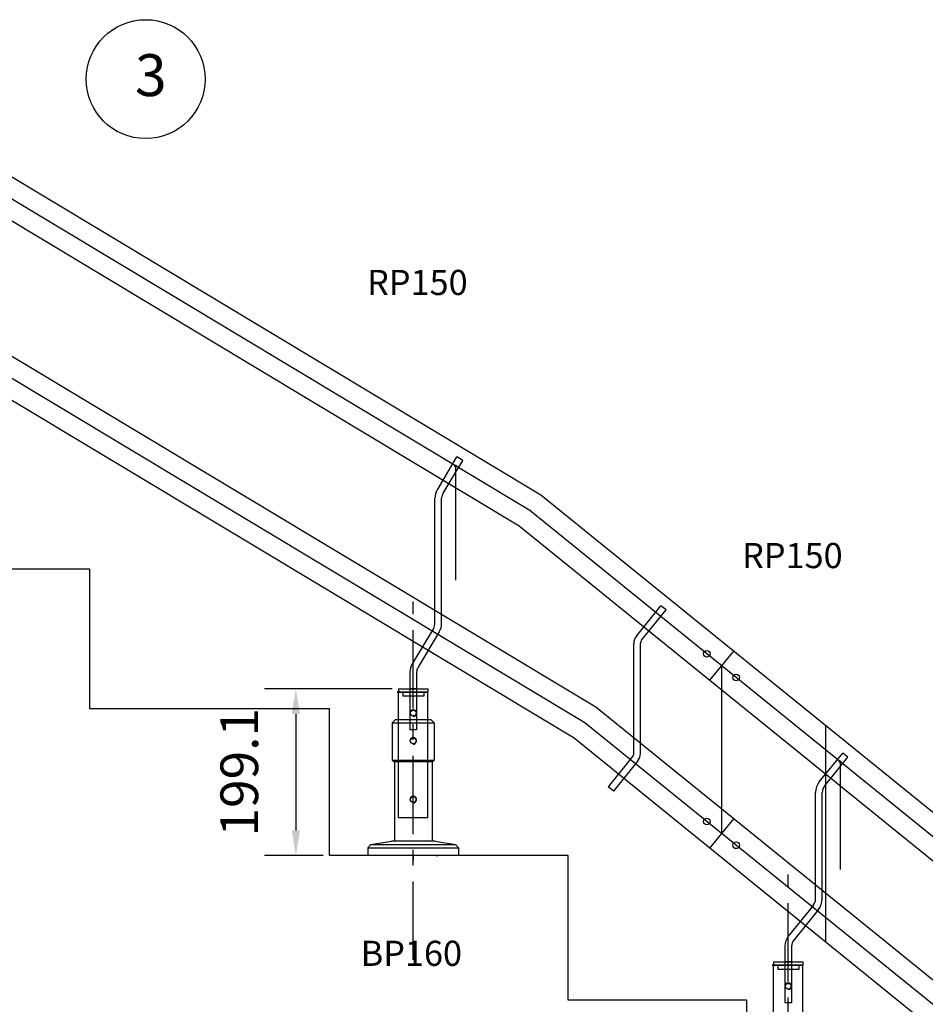
# Model space of a CAD drawing. Extents: x 13600 to 23600, y 15158 to 30992.
# Drawn here: x 17167 to 18248, y 19161 to 20336 of the extents above; entities that cross this region are included whole.
import ezdxf

# ---------------------------------------------------------------- set-up
doc = ezdxf.new("R2010")
doc.units = 0
doc.header["$LTSCALE"] = 75
doc.header["$MEASUREMENT"] = 0
doc.header["$PDMODE"] = 35
doc.header["$PDSIZE"] = 5
doc.linetypes.add('CENTER', pattern=[2, 1.25, -0.25, 0.25, -0.25])
doc.layers.get('0').update_dxf_attribs({"linetype": 'CONTINUOUS'})
doc.layers.get('Defpoints').update_dxf_attribs({"linetype": 'CONTINUOUS'})
doc.layers.add('BUITEN', color=7, linetype='CONTINUOUS')
doc.layers.add('MAL', color=7, linetype='CONTINUOUS')
doc.styles.get("Standard").update_dxf_attribs({"font": 'simplex'})
doc.dimstyles.get("Standard").update_dxf_attribs({"dimtxt": 0.18, "dimasz": 0.18, "dimexe": 0.18, "dimexo": 0.0625, "dimgap": 0.09, "dimtad": 0, "dimtih": 1, "dimtoh": 1, "dimdec": 1, "dimzin": 0, "dimdsep": 46, "dimtxsty": 'Standard', "dimcen": 0.09, "dimadec": 0, "dimazin": 0, "dimtfac": 1, "dimtdec": 1, "dimtofl": 0, "dimtmove": 2, "dimatfit": 3, "dimfxl": 0, "dimtolj": 1, "dimtzin": 1, "dimarcsym": 0})

# ---------------------------------------------------------------- blocks, each defined once
blk = doc.blocks.new('ST8031NL')
for p, q in [((98.8, -127.1), (122.2, -88)), ((105.6, -131.2), (129.1, -92.2)), ((129.1, -92.2), (122.2, -88)), ((95.9, -286.4), (95.9, -137.4)), ((103.9, -286.4), (103.9, -137.4)), ((94.2, -292.6), (68.9, -334.8)), ((101.1, -296.7), (75.7, -338.9)), ((66, -345.1), (66, -364.7)), ((74, -345.1), (74, -364.7))]:
    blk.add_line(p, q)
at = {"color": 3}
for p, q in [((52.5, -364.7), (52.5, -368.7)), ((52.5, -364.7), (87.5, -364.7)), ((87.5, -368.7), (52.5, -368.7)), ((66, -364.7), (74, -364.7)), ((66, -364.7), (74, -364.7)), ((66, -364.7), (74, -364.7)), ((74, -364.7), (66, -364.7)), ((66, -364.7), (74, -364.7)), ((87.5, -364.7), (87.5, -368.7))]:
    blk.add_line(p, q, dxfattribs=at)
for centre in [(120.5, -98.7), (52.5, -368.7)]:
    blk.add_circle(centre, 1)
for centre, radius, start, end in [((115.9, -137.4), 20, 149, 180), ((115.9, -137.4), 12, 149, 180), ((83.9, -286.4), 12, 329, 0), ((83.9, -286.4), 20, 329, 0), ((86, -345.1), 20, 149, 180), ((86, -345.1), 12, 149, 180)]:
    blk.add_arc(centre, radius, start, end)
at = {"layer": 'BUITEN', "color": 3}
for p, q in [((57.5, -368.7), (57.5, -373.7)), ((82.5, -373.7), (57.5, -373.7)), ((82.5, -368.7), (82.5, -373.7))]:
    blk.add_line(p, q, dxfattribs=at)
at = {"layer": 'BUITEN'}
for p, q in [((66, -364.7), (66, -413.7)), ((74, -364.7), (74, -413.7)), ((74, -413.7), (66, -413.7))]:
    blk.add_line(p, q, dxfattribs=at)
at = {"layer": 'MAL', "color": 3}
blk.add_line((120.5, -98.7), (120.5, -235.1), dxfattribs=at)
blk = doc.blocks.new('P150')
at = {"color": 6, "linetype": 'CENTER'}
blk.add_line((17.5, -319.6), (17.5, 108.3), dxfattribs=at)
for p, q in [((0, -150), (0, 0)), ((0, 0), (35, 0)), ((35, -150), (35, 0)), ((35, -150), (0, -150))]:
    blk.add_line(p, q)
blk.add_circle((17.5, -25), 3.4)
at = {"color": 6, "linetype": 'Continuous'}
blk.add_arc((17.5, -25), 4, 270, 180, dxfattribs=at)
at = {"color": 6}
blk.add_text('RP150', height=30, dxfattribs=at).set_placement((-37.6, 474))
blk = doc.blocks.new('BP160')
for p, q in [((-21.5, 162), (-25, 158.5)), ((-25, 158.5), (25, 158.5)), ((-25, 158.5), (-25, 114)), ((21.5, 162), (-21.5, 162)), ((25, 158.5), (21.5, 162)), ((25, 158.5), (25, 114)), ((-25, 114), (25, 114)), ((-25, 114), (-23, 112)), ((23, 112), (-23, 112)), ((-22.5, 112), (-22.5, 17.1)), ((22.5, 112), (22.5, 17.1)), ((23, 112), (25, 114)), ((-54, 9.2), (-50.5, 13.2)), ((-50.5, 13.2), (-26, 17.1)), ((-50.5, 13.2), (50.5, 13.2)), ((26, 17.1), (-26, 17.1)), ((26, 17.1), (50.5, 13.2)), ((50.5, 13.2), (54, 9.2)), ((-54, 9.2), (54, 9.2)), ((-54, 9.2), (-54, 0)), ((54, 0), (-54, 0)), ((0, 0), (0, -5.8)), ((27.5, 0), (29.5, 0)), ((54, 9.2), (54, 0))]:
    blk.add_line(p, q)
for centre in [(0, 137), (0, 67)]:
    blk.add_circle(centre, 3.4)
at = {"color": 6}
for centre in [(0, 137), (0, 67)]:
    blk.add_arc(centre, 4, 269.9995, 180, dxfattribs=at)
blk.add_text('BP160', height=30, dxfattribs=at).set_placement((-62.7, -131.6))
at = {"flags": 3}
blk.add_attdef('BP190', (-4346.4, -1378.9), '', height=50, dxfattribs=at)
blk = doc.blocks.new('ksra')
blk.add_line((0, 22.5), (0, -22.5))
for centre in [(-22.5, 0), (22.5, 0)]:
    blk.add_circle(centre, 4)
blk = doc.blocks.new('ST8039nlA')
at = {"color": 3}
for p, q in [((107.1, -159.9), (135, -125.4)), ((141.2, -130.4), (135, -125.4)), ((113.3, -164.9), (141.2, -130.4)), ((102.6, -299.6), (102.6, -172.4)), ((110.6, -299.6), (110.6, -172.4)), ((100, -307.1), (70.5, -343.5)), ((106.2, -312.1), (76.7, -348.6)), ((66, -356.1), (66, -374.7)), ((74, -356.1), (74, -374.7)), ((52.5, -374.7), (52.5, -378.7)), ((52.5, -374.7), (87.5, -374.7)), ((66, -374.7), (74, -374.7)), ((66, -374.7), (74, -374.7)), ((66, -374.7), (74, -374.7)), ((74, -374.7), (66, -374.7)), ((66, -374.7), (74, -374.7)), ((87.5, -374.7), (87.5, -378.7)), ((87.5, -378.7), (52.5, -378.7))]:
    blk.add_line(p, q, dxfattribs=at)
for centre in [(131.8, -135.7), (52.5, -378.7)]:
    blk.add_circle(centre, 1, dxfattribs=at)
for centre, radius, start, end in [((122.6, -172.4), 20, 141, 180), ((122.6, -172.4), 12, 141, 180), ((90.6, -299.6), 12, 321, 0), ((90.6, -299.6), 20, 321, 0), ((86, -356.1), 20, 141, 180), ((86, -356.1), 12, 141, 180)]:
    blk.add_arc(centre, radius, start, end, dxfattribs=at)
at = {"layer": 'BUITEN', "color": 3}
for p, q in [((66, -374.7), (66, -423.7)), ((74, -374.7), (74, -423.7)), ((57.5, -378.7), (57.5, -383.7)), ((82.5, -383.7), (57.5, -383.7)), ((82.5, -378.7), (82.5, -383.7)), ((74, -423.7), (66, -423.7))]:
    blk.add_line(p, q, dxfattribs=at)
at = {"layer": 'MAL', "color": 3}
blk.add_line((131.8, -135.7), (131.8, -264.3), dxfattribs=at)
blk = doc.blocks.new('ST8039L')
for p, q in [((-40.2, -43.3), (-11, -7.2)), ((-4.8, -12.2), (-11, -7.2)), ((-34, -48.3), (-4.8, -12.2)), ((-43.3, -183.5), (-43.3, -52.1)), ((-35.3, -183.5), (-35.3, -52.1)), ((-44.7, -187.2), (-73.9, -223.4)), ((-38.5, -192.3), (-67.7, -228.4)), ((-67.7, -228.4), (-73.9, -223.4))]:
    blk.add_line(p, q)
for centre, radius, start, end in [((-29.3, -52.1), 14, 141, 180), ((-29.3, -52.1), 6, 141, 180), ((-49.3, -183.5), 6, 321, 0), ((-49.3, -183.5), 14, 321, 0)]:
    blk.add_arc(centre, radius, start, end)
blk = doc.blocks.new('*D63')
at = {"color": 6, "lineweight": -2, "transparency": 16777216}
for p, q in [((16682.2, 20025.6), (16480.2, 20025.6)), ((16517.7, 16942.7), (16517.7, 19995.6)), ((20985.3, 16912.7), (16480.2, 16912.7))]:
    blk.add_line(p, q, dxfattribs=at)
at = {"color": 6, "transparency": 16777216}
for points in [[(16512.7, 19995.6), (16522.7, 19995.6), (16517.7, 20025.6)], [(16512.7, 16942.7), (16522.7, 16942.7), (16517.7, 16912.7)]]:
    blk.add_solid(points, dxfattribs=at)
at = {"layer": 'Defpoints', "color": 0, "transparency": 16777216}
for p in [(16517.7, 20025.6), (16689.7, 20025.6), (20992.8, 16912.7)]:
    blk.add_point(p, dxfattribs=at)
at = {"color": 6, "transparency": 16777216, "insert": (16450.2, 18469.1), "char_height": 45, "attachment_point": 5, "rotation": 90}
blk.add_mtext('\\A1;3112.9', dxfattribs=at)
blk = doc.blocks.new('*D65')
at = {"color": 6, "lineweight": -2, "transparency": 16777216}
for p, q in [((17612.1, 19537.8), (17459.5, 19537.8)), ((17497, 19507.8), (17497, 19368.7)), ((17529.6, 19338.7), (17459.5, 19338.7))]:
    blk.add_line(p, q, dxfattribs=at)
at = {"color": 6, "transparency": 16777216}
for points in [[(17492, 19507.8), (17502, 19507.8), (17497, 19537.8)], [(17492, 19368.7), (17502, 19368.7), (17497, 19338.7)]]:
    blk.add_solid(points, dxfattribs=at)
at = {"layer": 'Defpoints', "color": 0, "transparency": 16777216}
for p in [(17619.6, 19537.8), (17497, 19338.7), (17537.1, 19338.7)]:
    blk.add_point(p, dxfattribs=at)
at = {"color": 6, "transparency": 16777216, "insert": (17429.5, 19438.2), "char_height": 45, "attachment_point": 5, "rotation": 90}
blk.add_mtext('\\A1;199.1', dxfattribs=at)

msp = doc.modelspace()

# ---------------------------------------------------------------- linework, layer by layer
for p, q in [((17789.36, 19768.99), (16915.65, 20293.97)), ((17763.49, 19732.04), (16896.86, 20252.76)), ((17854.93, 19515.69), (16987.91, 20036.65)), ((17829.05, 19478.74), (16969.13, 19995.44)), ((19238.35, 18595.62), (17789.36, 19768.99)), ((19212.48, 18558.67), (17763.49, 19732.04)), ((17251.07, 19680.58), (16981.13, 19680.58)), ((17251.07, 19513.81), (17251.07, 19680.58)), ((18005.02, 19565.4), (18005.02, 19365.2)), ((17537.1, 19513.81), (17251.07, 19513.81)), ((17537.1, 19338.69), (17537.1, 19513.81)), ((19303.92, 18342.32), (17854.93, 19515.69)), ((19278.04, 18305.37), (17829.05, 19478.74)), ((17822.05, 19338.69), (17537.1, 19338.69)), ((17822.05, 19166.28), (17822.05, 19338.69)), ((18035.47, 19166.28), (17822.05, 19166.28)), ((18035.47, 18997.59), (18035.47, 19166.28))]:
    msp.add_line(p, q)
at = {"color": 6}
for p, q in [((17776.43, 19750.51), (16906.25, 20273.37)), ((17841.99, 19497.22), (16978.52, 20016.04)), ((19225.42, 18577.15), (17776.43, 19750.51)), ((19290.98, 18323.85), (17841.99, 19497.22)), ((18129.68, 19235.29), (18129.68, 19493.41))]:
    msp.add_line(p, q, dxfattribs=at)
msp.add_circle((17317.73, 20265.46), 70.98)

# ---------------------------------------------------------------- block references
for name, p in [('P150', (17619.6, 19533.8)), ('ST8031NL', (17567.1, 19902.54)), ('P150', (18067.18, 19207.85)), ('ST8039L', (17943.64, 19644.06)), ('BP160', (17637.1, 19338.69)), ('ST8039nlA', (18014.68, 19586.53))]:
    msp.add_blockref(name, p)
at = {"rotation": 320.9999999999997}
for p in [(18005.02, 19565.4), (18005.02, 19365.2)]:
    msp.add_blockref('ksra', p, dxfattribs=at)

# ---------------------------------------------------------------- texts
at = {"insert": (17304.95, 20295.26), "char_height": 50, "width": 703.6358, "attachment_point": 1}
msp.add_mtext('3', dxfattribs=at)

# ---------------------------------------------------------------- dimensions: what is measured, and where the dimension line sits
for base, p1, p2, picture, middle in [((16517.71, 20025.57), (20992.8, 16912.69), (16689.69, 20025.57), '*D63', (16450.21, 18469.13)), ((17497.01, 19338.69), (17619.6, 19537.8), (17537.1, 19338.69), '*D65', (17429.51, 19438.24))]:
    dim = msp.add_linear_dim(base=base, p1=p1, p2=p2, angle=90, dimstyle='Standard', override={"dimscale": 15, "dimtxt": 3, "dimasz": 2, "dimexe": 2.5, "dimexo": 0.5, "dimgap": 0.1, "dimtih": 0, "dimtoh": 0, "dimzin": 1, "dimcen": -3, "dimdle": 1.25, "dimclrd": 6, "dimclre": 6, "dimclrt": 6, "dimadec": 1, "dimtvp": 1.5})
    dim.commit()
    dim.dimension.update_dxf_attribs({"geometry": picture, "text_midpoint": middle})

doc.saveas('drawing.dxf')
